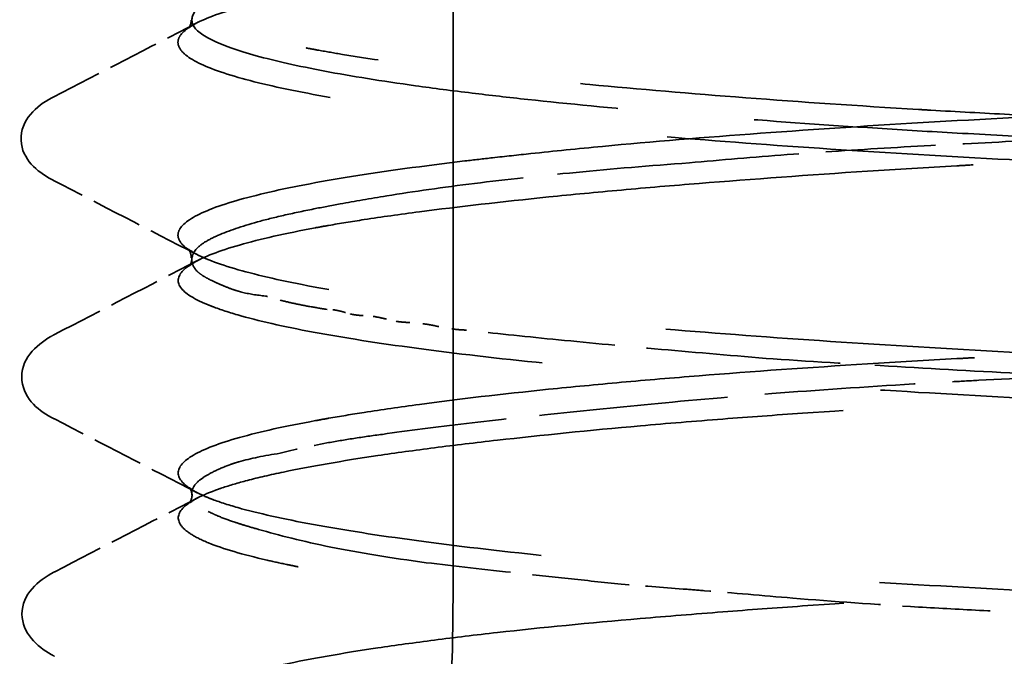
# Model space of a CAD drawing. Units: millimetres. Extents: x 170 to 916, y 669 to 1391.
# Drawn here: x 512 to 520, y 1150 to 1155 of the extents above; entities that cross this region are included whole.
import ezdxf

# ---------------------------------------------------------------- set-up
doc = ezdxf.new("R2010")
doc.units = ezdxf.units.MM
doc.header["$LTSCALE"] = 6
doc.linetypes.add('DASHED', pattern=[0.2068, 0.1655, -0.0413])
doc.layers.add('Oculto (ISO)', color=7, linetype='DASHED', lineweight=35)

msp = doc.modelspace()

# ---------------------------------------------------------------- linework, layer by layer
at = {"layer": 'Oculto (ISO)', "ltscale": 4.917987}
msp.add_line((515.341, 1150.7706), (515.341, 1166.2417), dxfattribs=at)
at = {"layer": 'Oculto (ISO)', "ltscale": 2.14353e-05}
msp.add_ellipse((522.341, 1150.7706), major_axis=(-7, 0), ratio=0.061049, start_param=6.283131, end_param=6.283185, dxfattribs=at)
at = {"layer": 'Oculto (ISO)', "ltscale": 3.69471}
msp.add_open_spline([(519.5628, 1155.9793), (519.4625, 1155.9702), (519.3623, 1155.9637), (519.2628, 1155.9577), (519.2255, 1155.9555), (519.1882, 1155.9533), (519.1511, 1155.9512), (519.0211, 1155.9437), (518.8923, 1155.9369), (518.7643, 1155.9301), (518.6364, 1155.9233), (518.5093, 1155.9164), (518.383, 1155.9089), (518.1906, 1155.8974), (517.9998, 1155.8845), (517.8124, 1155.8707), (517.6461, 1155.8585), (517.4823, 1155.8456), (517.3221, 1155.8325), (517.3018, 1155.8308), (517.2816, 1155.8292), (517.2614, 1155.8275), (517.0819, 1155.8127), (516.9072, 1155.7978), (516.7377, 1155.7825), (516.5681, 1155.7673), (516.4039, 1155.7518), (516.2454, 1155.7359), (515.9283, 1155.7042), (515.6343, 1155.6709), (515.3648, 1155.6368), (515.0952, 1155.6027), (514.8501, 1155.5677), (514.6291, 1155.5315), (514.4081, 1155.4954), (514.2115, 1155.4582), (514.0426, 1155.4199), (513.8779, 1155.3825), (513.7397, 1155.3442), (513.6324, 1155.3054), (513.6297, 1155.3045), (513.627, 1155.3035), (513.6243, 1155.3025), (513.5158, 1155.2627), (513.4398, 1155.2223), (513.3954, 1155.1821), (513.351, 1155.1419), (513.338, 1155.1019), (513.3516, 1155.0622)], degree=3, knots=[0, 0, 0, 0, 0.027778, 0.027778, 0.027778, 0.038194, 0.038194, 0.038194, 0.074653, 0.074653, 0.074653, 0.111111, 0.111111, 0.111111, 0.166667, 0.166667, 0.166667, 0.215974, 0.215974, 0.215974, 0.222222, 0.222222, 0.222222, 0.277778, 0.277778, 0.277778, 0.333333, 0.333333, 0.333333, 0.444444, 0.444444, 0.444444, 0.555556, 0.555556, 0.555556, 0.666667, 0.666667, 0.666667, 0.775033, 0.775033, 0.775033, 0.777778, 0.777778, 0.777778, 0.888889, 0.888889, 0.888889, 1, 1, 1, 1], dxfattribs=at)
at = {"layer": 'Oculto (ISO)', "ltscale": 10.460461}
msp.add_open_spline([(527.3539, 1153.8352), (527.3525, 1153.8352), (527.3511, 1153.8352), (527.3496, 1153.8352), (527.259, 1153.835), (527.1673, 1153.8349), (527.0745, 1153.8348), (526.9164, 1153.8347), (526.7553, 1153.8348), (526.5916, 1153.8352), (526.1551, 1153.8362), (525.6998, 1153.8392), (525.2315, 1153.8454), (524.9974, 1153.8485), (524.7602, 1153.8521), (524.5207, 1153.8563), (524.2812, 1153.8606), (524.0394, 1153.8654), (523.7959, 1153.8708), (523.309, 1153.8816), (522.8156, 1153.895), (522.3222, 1153.9114), (522.0755, 1153.9196), (521.8288, 1153.9285), (521.5829, 1153.9378), (521.4071, 1153.9444), (521.2317, 1153.9513), (521.057, 1153.9585), (520.9874, 1153.9613), (520.9179, 1153.9642), (520.8485, 1153.9671), (520.3617, 1153.9875), (519.8816, 1154.0098), (519.4145, 1154.0347), (518.9475, 1154.0596), (518.4938, 1154.0874), (518.0587, 1154.1172), (517.6235, 1154.147), (517.2067, 1154.179), (516.8143, 1154.2132), (516.4218, 1154.2475), (516.054, 1154.2842), (515.7155, 1154.3223), (515.6106, 1154.334), (515.5085, 1154.3459), (515.4094, 1154.3579), (515.3486, 1154.3653), (515.289, 1154.3726), (515.2305, 1154.3801), (515.0765, 1154.3995), (514.9305, 1154.4193), (514.7928, 1154.4393), (514.5174, 1154.4793), (514.2758, 1154.5208), (514.0711, 1154.5638), (513.8663, 1154.6069), (513.6974, 1154.651), (513.5662, 1154.6956), (513.4351, 1154.7403), (513.3426, 1154.7862), (513.2908, 1154.8325), (513.2648, 1154.8556), (513.2489, 1154.8788), (513.2431, 1154.9019), (513.24, 1154.914), (513.2397, 1154.9261), (513.2422, 1154.9381), (513.2445, 1154.949), (513.2491, 1154.9598), (513.2559, 1154.9706), (513.2847, 1155.0161), (513.3539, 1155.0609), (513.4627, 1155.1055), (513.5715, 1155.1502), (513.7198, 1155.1947), (513.9044, 1155.2383), (514.0889, 1155.2819), (514.3097, 1155.3246), (514.5653, 1155.3664), (514.8209, 1155.4083), (515.1112, 1155.4493), (515.4323, 1155.4882), (515.5013, 1155.4965), (515.5718, 1155.5048), (515.6436, 1155.5129), (515.7388, 1155.5237), (515.8365, 1155.5343), (515.9364, 1155.5447), (516.1118, 1155.563), (516.2942, 1155.5807), (516.4832, 1155.5979), (516.861, 1155.6323), (517.2651, 1155.665), (517.6896, 1155.696), (518.114, 1155.727), (518.5584, 1155.756), (519.0172, 1155.7827), (519.4761, 1155.8094), (519.95, 1155.8345), (520.4324, 1155.8572), (520.6736, 1155.8685), (520.9169, 1155.8792), (521.1615, 1155.8891), (521.2406, 1155.8923), (521.3198, 1155.8955), (521.3991, 1155.8985)], degree=3, knots=[0.5649749, 0.5649749, 0.5649749, 0.5649749, 0.565, 0.565, 0.565, 0.5666058, 0.5666058, 0.5666058, 0.5693431, 0.5693431, 0.5693431, 0.5766423, 0.5766423, 0.5766423, 0.580292, 0.580292, 0.580292, 0.5839416, 0.5839416, 0.5839416, 0.5912409, 0.5912409, 0.5912409, 0.5948905, 0.5948905, 0.5948905, 0.5975, 0.5975, 0.5975, 0.5985401, 0.5985401, 0.5985401, 0.6058394, 0.6058394, 0.6058394, 0.6131387, 0.6131387, 0.6131387, 0.620438, 0.620438, 0.620438, 0.6277372, 0.6277372, 0.6277372, 0.63, 0.63, 0.63, 0.6313869, 0.6313869, 0.6313869, 0.6350365, 0.6350365, 0.6350365, 0.6423358, 0.6423358, 0.6423358, 0.649635, 0.649635, 0.649635, 0.6569343, 0.6569343, 0.6569343, 0.6605839, 0.6605839, 0.6605839, 0.6625, 0.6625, 0.6625, 0.6642336, 0.6642336, 0.6642336, 0.6715328, 0.6715328, 0.6715328, 0.6788321, 0.6788321, 0.6788321, 0.6861314, 0.6861314, 0.6861314, 0.6934307, 0.6934307, 0.6934307, 0.695, 0.695, 0.695, 0.6970803, 0.6970803, 0.6970803, 0.7007299, 0.7007299, 0.7007299, 0.7080292, 0.7080292, 0.7080292, 0.7153285, 0.7153285, 0.7153285, 0.7226277, 0.7226277, 0.7226277, 0.7262774, 0.7262774, 0.7262774, 0.7274569, 0.7274569, 0.7274569, 0.7274569], dxfattribs=at)
at = {"layer": 'Oculto (ISO)', "ltscale": 0.393327}
msp.add_open_spline([(512.2884, 1154.5033), (512.6525, 1154.6915), (513.0165, 1154.8797), (513.3806, 1155.0679)], degree=3, dxfattribs=at)
at = {"layer": 'Oculto (ISO)', "ltscale": 0.533582}
msp.add_open_spline([(513.3933, 1155.0744), (513.3484, 1155.0521), (513.3228, 1155.0304), (513.3228, 1155.0304), (513.3426, 1155.0615), (513.3418, 1155.0916)], degree=3, knots=[0, 0, 0, 0, 0.0900389, 0.0900389, 0.1674788, 0.1674788, 0.1674788, 0.1674788], dxfattribs=at)
at = {"layer": 'Oculto (ISO)', "ltscale": 4.215204}
msp.add_open_spline([(521.8209, 1154.1087), (521.7084, 1154.1089), (521.5967, 1154.1108), (521.4855, 1154.1139), (521.4438, 1154.1151), (521.4022, 1154.1164), (521.3607, 1154.1179), (521.3425, 1154.1186), (521.3243, 1154.1192), (521.3062, 1154.1199), (521.2892, 1154.1206), (521.2722, 1154.1213), (521.2552, 1154.122), (521.1937, 1154.1245), (521.1324, 1154.1273), (521.0713, 1154.1302), (520.8791, 1154.1396), (520.6886, 1154.1507), (520.4996, 1154.161), (520.3916, 1154.1668), (520.2841, 1154.1724), (520.1771, 1154.1779), (520.0969, 1154.1819), (520.017, 1154.1859), (519.9374, 1154.1899), (519.6987, 1154.2018), (519.4629, 1154.2134), (519.2306, 1154.2261), (519.024, 1154.2374), (518.8202, 1154.2496), (518.6195, 1154.2624), (518.4188, 1154.2752), (518.2213, 1154.2886), (518.0274, 1154.3023), (517.6397, 1154.3297), (517.2664, 1154.3584), (516.9121, 1154.3888), (516.5578, 1154.4192), (516.2224, 1154.4514), (515.9114, 1154.4849), (515.7642, 1154.5008), (515.6223, 1154.517), (515.4864, 1154.5335), (515.3353, 1154.5518), (515.1915, 1154.5705), (515.0552, 1154.5895), (514.7964, 1154.6257), (514.5647, 1154.6631), (514.3611, 1154.7015), (514.1575, 1154.7399), (513.9822, 1154.7793), (513.8381, 1154.8191), (513.6939, 1154.8589), (513.5805, 1154.8991), (513.4984, 1154.9396), (513.4163, 1154.9802), (513.3656, 1155.0212), (513.3516, 1155.0622)], degree=3, knots=[0.0000001, 0.0000001, 0.0000001, 0.0000001, 0.025, 0.025, 0.025, 0.034375, 0.034375, 0.034375, 0.0384766, 0.0384766, 0.0384766, 0.0423218, 0.0423218, 0.0423218, 0.0562426, 0.0562426, 0.0562426, 0.1, 0.1, 0.1, 0.125, 0.125, 0.125, 0.14375, 0.14375, 0.14375, 0.2, 0.2, 0.2, 0.25, 0.25, 0.25, 0.3, 0.3, 0.3, 0.4, 0.4, 0.4, 0.5, 0.5, 0.5, 0.5473495, 0.5473495, 0.5473495, 0.6, 0.6, 0.6, 0.7, 0.7, 0.7, 0.8, 0.8, 0.8, 0.9, 0.9, 0.9, 0.9999998, 0.9999998, 0.9999998, 0.9999998], dxfattribs=at)
at = {"layer": 'Oculto (ISO)', "ltscale": 6.28055}
msp.add_open_spline([(530.3323, 1154.2348), (530.3322, 1154.2348), (530.3321, 1154.2348), (530.332, 1154.2348), (530.2197, 1154.2297), (530.0994, 1154.225), (529.9716, 1154.2207), (529.8369, 1154.2162), (529.6939, 1154.2121), (529.5429, 1154.2084), (529.2409, 1154.2009), (528.9063, 1154.1943), (528.5451, 1154.1895), (528.3645, 1154.187), (528.1772, 1154.1851), (527.9838, 1154.1835), (527.7905, 1154.182), (527.591, 1154.181), (527.386, 1154.1803), (526.9758, 1154.1791), (526.543, 1154.1792), (526.0935, 1154.182), (525.8788, 1154.1833), (525.6604, 1154.1852), (525.4388, 1154.1878), (525.1964, 1154.1906), (524.9501, 1154.1943), (524.701, 1154.1987), (524.2244, 1154.2072), (523.7373, 1154.2183), (523.2462, 1154.2311), (523.0007, 1154.2376), (522.7542, 1154.2445), (522.5076, 1154.2521), (522.261, 1154.2597), (522.0142, 1154.2678), (521.768, 1154.2766), (521.2756, 1154.2941), (520.7855, 1154.3139), (520.3044, 1154.3357), (520.0639, 1154.3465), (519.8256, 1154.358), (519.5904, 1154.3701), (519.3881, 1154.3806), (519.188, 1154.3915), (518.9907, 1154.403), (518.9586, 1154.4049), (518.9265, 1154.4068), (518.8946, 1154.4087), (518.4379, 1154.4359), (517.9966, 1154.4661), (517.5765, 1154.4982), (517.1564, 1154.5302), (516.758, 1154.5638), (516.3853, 1154.5992), (516.1989, 1154.6169), (516.019, 1154.6351), (515.846, 1154.6536), (515.6731, 1154.6722), (515.5071, 1154.6912), (515.3489, 1154.7104), (515.0325, 1154.7489), (514.7473, 1154.7884), (514.4969, 1154.8296), (514.4343, 1154.8399), (514.3739, 1154.8503), (514.3157, 1154.8608), (514.2849, 1154.8664), (514.2546, 1154.872), (514.2251, 1154.8777), (514.2234, 1154.878), (514.2218, 1154.8783), (514.2202, 1154.8786)], degree=3, knots=[0.82499695, 0.82499695, 0.82499695, 0.82499695, 0.825, 0.825, 0.825, 0.82846715, 0.82846715, 0.82846715, 0.83211679, 0.83211679, 0.83211679, 0.83941606, 0.83941606, 0.83941606, 0.84306569, 0.84306569, 0.84306569, 0.84671533, 0.84671533, 0.84671533, 0.8540146, 0.8540146, 0.8540146, 0.85750002, 0.85750002, 0.85750002, 0.86131387, 0.86131387, 0.86131387, 0.86861314, 0.86861314, 0.86861314, 0.87226277, 0.87226277, 0.87226277, 0.87591241, 0.87591241, 0.87591241, 0.88321168, 0.88321168, 0.88321168, 0.88686131, 0.88686131, 0.88686131, 0.89, 0.89, 0.89, 0.89051095, 0.89051095, 0.89051095, 0.89781022, 0.89781022, 0.89781022, 0.90510949, 0.90510949, 0.90510949, 0.90875912, 0.90875912, 0.90875912, 0.91240876, 0.91240876, 0.91240876, 0.91970803, 0.91970803, 0.91970803, 0.92153285, 0.92153285, 0.92153285, 0.9225, 0.9225, 0.9225, 0.92255284, 0.92255284, 0.92255284, 0.92255284], dxfattribs=at)
at = {"layer": 'Oculto (ISO)', "ltscale": 1.056368}
msp.add_open_spline([(512.273, 1153.8755), (512.166, 1153.934), (512.0493, 1154.0251), (512.0345, 1154.331), (512.1624, 1154.4356), (512.2768, 1154.4972)], degree=3, knots=[0, 0, 0, 0, 0.161226, 0.161226, 0.3319557, 0.3319557, 0.3319557, 0.3319557], dxfattribs=at)
at = {"layer": 'Oculto (ISO)', "ltscale": 0.022126}
msp.add_open_spline([(512.2768, 1154.4972), (512.2806, 1154.4992), (512.2845, 1154.5013), (512.2884, 1154.5033)], degree=3, dxfattribs=at)
at = {"layer": 'Oculto (ISO)', "ltscale": 10.460306}
msp.add_open_spline([(527.3445, 1152.3616), (527.2555, 1152.3614), (527.1655, 1152.3613), (527.0745, 1152.3614), (526.9164, 1152.3615), (526.7554, 1152.362), (526.5917, 1152.3629), (526.1552, 1152.3651), (525.6999, 1152.3697), (525.2317, 1152.3759), (524.9976, 1152.379), (524.7604, 1152.3827), (524.5209, 1152.3869), (524.2814, 1152.3911), (524.0395, 1152.3959), (523.7961, 1152.4013), (523.3092, 1152.4121), (522.8158, 1152.4251), (522.3223, 1152.4401), (522.0755, 1152.4477), (521.8288, 1152.4558), (521.5829, 1152.4647), (521.4071, 1152.471), (521.2317, 1152.4778), (521.057, 1152.4849), (520.9874, 1152.4877), (520.9179, 1152.4906), (520.8485, 1152.4936), (520.3617, 1152.5145), (519.8816, 1152.5384), (519.4147, 1152.5643), (518.9477, 1152.5902), (518.494, 1152.6179), (518.0588, 1152.6478), (517.6237, 1152.6776), (517.2069, 1152.7096), (516.8144, 1152.7432), (516.4218, 1152.7768), (516.054, 1152.8118), (515.7155, 1152.8491), (515.6106, 1152.8606), (515.5085, 1152.8724), (515.4094, 1152.8843), (515.3486, 1152.8917), (515.289, 1152.8991), (515.2305, 1152.9066), (515.0766, 1152.9264), (514.9305, 1152.9467), (514.7929, 1152.9673), (514.5175, 1153.0087), (514.2758, 1153.0513), (514.0711, 1153.0944), (513.8664, 1153.1375), (513.6974, 1153.1815), (513.5663, 1153.2262), (513.4351, 1153.2709), (513.3426, 1153.3158), (513.2907, 1153.3608), (513.2648, 1153.3833), (513.2489, 1153.4059), (513.2431, 1153.4286), (513.24, 1153.4405), (513.2397, 1153.4525), (513.2422, 1153.4646), (513.2445, 1153.4754), (513.2491, 1153.4864), (513.2559, 1153.4973), (513.2847, 1153.5434), (513.3539, 1153.5898), (513.4627, 1153.6353), (513.5715, 1153.6808), (513.7198, 1153.7252), (513.9043, 1153.7688), (514.0888, 1153.8124), (514.3096, 1153.8551), (514.5652, 1153.8961), (514.8208, 1153.9372), (515.1112, 1153.9765), (515.4323, 1154.0148), (515.5013, 1154.023), (515.5717, 1154.0312), (515.6436, 1154.0393), (515.7388, 1154.0501), (515.8365, 1154.0608), (515.9364, 1154.0715), (516.1118, 1154.0901), (516.2942, 1154.1084), (516.4831, 1154.1263), (516.861, 1154.162), (517.265, 1154.1956), (517.6894, 1154.2266), (518.1138, 1154.2576), (518.5582, 1154.2865), (519.0171, 1154.3133), (519.476, 1154.34), (519.9499, 1154.3638), (520.4323, 1154.3851), (520.6735, 1154.3958), (520.9169, 1154.406), (521.1615, 1154.4157), (521.2435, 1154.4189), (521.3256, 1154.4221), (521.4078, 1154.4253), (521.4085, 1154.4253), (521.4092, 1154.4253), (521.4099, 1154.4253)], degree=3, knots=[0.5650305, 0.5650305, 0.5650305, 0.5650305, 0.5666058, 0.5666058, 0.5666058, 0.5693431, 0.5693431, 0.5693431, 0.5766423, 0.5766423, 0.5766423, 0.580292, 0.580292, 0.580292, 0.5839416, 0.5839416, 0.5839416, 0.5912409, 0.5912409, 0.5912409, 0.5948905, 0.5948905, 0.5948905, 0.5975, 0.5975, 0.5975, 0.5985401, 0.5985401, 0.5985401, 0.6058394, 0.6058394, 0.6058394, 0.6131387, 0.6131387, 0.6131387, 0.620438, 0.620438, 0.620438, 0.6277372, 0.6277372, 0.6277372, 0.63, 0.63, 0.63, 0.6313869, 0.6313869, 0.6313869, 0.6350365, 0.6350365, 0.6350365, 0.6423358, 0.6423358, 0.6423358, 0.649635, 0.649635, 0.649635, 0.6569343, 0.6569343, 0.6569343, 0.6605839, 0.6605839, 0.6605839, 0.6625, 0.6625, 0.6625, 0.6642336, 0.6642336, 0.6642336, 0.6715328, 0.6715328, 0.6715328, 0.6788321, 0.6788321, 0.6788321, 0.6861314, 0.6861314, 0.6861314, 0.6934307, 0.6934307, 0.6934307, 0.695, 0.695, 0.695, 0.6970803, 0.6970803, 0.6970803, 0.7007299, 0.7007299, 0.7007299, 0.7080292, 0.7080292, 0.7080292, 0.7153285, 0.7153285, 0.7153285, 0.7226277, 0.7226277, 0.7226277, 0.7262774, 0.7262774, 0.7262774, 0.7275, 0.7275, 0.7275, 0.72751, 0.72751, 0.72751, 0.72751], dxfattribs=at)
at = {"layer": 'Oculto (ISO)', "ltscale": 0.817728}
msp.add_open_spline([(519.5084, 1154.1593), (519.78, 1154.1768), (520.0567, 1154.1925), (520.3366, 1154.2064), (520.4766, 1154.2134), (520.6174, 1154.2199), (520.7587, 1154.226), (520.8999, 1154.2321), (521.0417, 1154.2378), (521.1835, 1154.2433), (521.4673, 1154.2542), (521.7516, 1154.264), (522.0356, 1154.2725)], degree=3, knots=[0.0000064, 0.0000064, 0.0000064, 0.0000064, 0.3333333, 0.3333333, 0.3333333, 0.5, 0.5, 0.5, 0.6666667, 0.6666667, 0.6666667, 1, 1, 1, 1], dxfattribs=at)
at = {"layer": 'Oculto (ISO)', "ltscale": 0.843698}
msp.add_open_spline([(517.1457, 1154.0008), (517.387, 1154.0231), (517.6368, 1154.0441), (517.8936, 1154.0633), (518.1504, 1154.0826), (518.4143, 1154.1002), (518.6839, 1154.1162), (518.9536, 1154.1322), (519.2291, 1154.1465), (519.5084, 1154.1593)], degree=3, knots=[0.0000137, 0.0000137, 0.0000137, 0.0000137, 0.3333333, 0.3333333, 0.3333333, 0.6666667, 0.6666667, 0.6666667, 1, 1, 1, 1], dxfattribs=at)
at = {"layer": 'Oculto (ISO)', "ltscale": 10.459778}
msp.add_open_spline([(528.9873, 1152.0347), (528.9863, 1152.0347), (528.9852, 1152.0346), (528.9842, 1152.0346), (528.8855, 1152.0328), (528.7843, 1152.031), (528.6807, 1152.0294), (528.5479, 1152.0272), (528.4111, 1152.0253), (528.2706, 1152.0236), (527.896, 1152.019), (527.495, 1152.0163), (527.073, 1152.0164), (526.651, 1152.0164), (526.2087, 1152.0185), (525.7517, 1152.0228), (525.2946, 1152.0272), (524.8224, 1152.0342), (524.341, 1152.0439), (524.1004, 1152.0487), (523.8575, 1152.0542), (523.6132, 1152.0601), (523.4739, 1152.0635), (523.3342, 1152.067), (523.1942, 1152.0707), (523.0885, 1152.0734), (522.9827, 1152.0763), (522.8768, 1152.0792), (522.3842, 1152.0929), (521.8891, 1152.1084), (521.3984, 1152.1268), (520.9077, 1152.1453), (520.4214, 1152.1666), (519.9455, 1152.1901), (519.4696, 1152.2137), (519.004, 1152.2396), (518.555, 1152.2682), (518.106, 1152.2968), (517.6738, 1152.328), (517.2642, 1152.3608), (517.1669, 1152.3686), (517.0709, 1152.3765), (516.9762, 1152.3845), (516.8715, 1152.3932), (516.7686, 1152.4021), (516.6673, 1152.4111), (516.4744, 1152.4282), (516.2879, 1152.4456), (516.1082, 1152.4634), (515.7489, 1152.4991), (515.4176, 1152.5368), (515.1183, 1152.5764), (514.819, 1152.616), (514.551, 1152.657), (514.3175, 1152.6992), (514.084, 1152.7414), (513.8863, 1152.7854), (513.7269, 1152.8303), (513.6472, 1152.8527), (513.577, 1152.8753), (513.5166, 1152.8978), (513.4937, 1152.9064), (513.4721, 1152.915), (513.452, 1152.9236), (513.4192, 1152.9376), (513.3902, 1152.9515), (513.3651, 1152.9655), (513.2839, 1153.0105), (513.2427, 1153.0555), (513.2422, 1153.1009), (513.2416, 1153.1464), (513.2813, 1153.1922), (513.3597, 1153.2376), (513.438, 1153.283), (513.5549, 1153.328), (513.7107, 1153.3728), (513.8664, 1153.4175), (514.0605, 1153.4618), (514.2906, 1153.5044), (514.3233, 1153.5105), (514.3568, 1153.5165), (514.391, 1153.5225), (514.4769, 1153.5375), (514.5673, 1153.5523), (514.6621, 1153.5668), (514.7946, 1153.5871), (514.9356, 1153.607), (515.0846, 1153.6265), (515.3826, 1153.6655), (515.7134, 1153.7035), (516.0714, 1153.7399), (516.2504, 1153.7581), (516.4361, 1153.7758), (516.628, 1153.7931), (516.8199, 1153.8104), (517.0179, 1153.8272), (517.2215, 1153.8436), (517.6287, 1153.8762), (518.059, 1153.9077), (518.5064, 1153.9367), (518.7301, 1153.9512), (518.958, 1153.9651), (519.1895, 1153.9782), (519.2303, 1153.9805), (519.2711, 1153.9828), (519.3121, 1153.9851)], degree=3, knots=[0.2724778, 0.2724778, 0.2724778, 0.2724778, 0.2725, 0.2725, 0.2725, 0.274635, 0.274635, 0.274635, 0.2773723, 0.2773723, 0.2773723, 0.2846715, 0.2846715, 0.2846715, 0.2919708, 0.2919708, 0.2919708, 0.2992701, 0.2992701, 0.2992701, 0.3029197, 0.3029197, 0.3029197, 0.305, 0.305, 0.305, 0.3065693, 0.3065693, 0.3065693, 0.3138686, 0.3138686, 0.3138686, 0.3211679, 0.3211679, 0.3211679, 0.3284672, 0.3284672, 0.3284672, 0.3357664, 0.3357664, 0.3357664, 0.3375, 0.3375, 0.3375, 0.3394161, 0.3394161, 0.3394161, 0.3430657, 0.3430657, 0.3430657, 0.350365, 0.350365, 0.350365, 0.3576642, 0.3576642, 0.3576642, 0.3649635, 0.3649635, 0.3649635, 0.3686131, 0.3686131, 0.3686131, 0.37, 0.37, 0.37, 0.3722628, 0.3722628, 0.3722628, 0.379562, 0.379562, 0.379562, 0.3868613, 0.3868613, 0.3868613, 0.3941606, 0.3941606, 0.3941606, 0.4014599, 0.4014599, 0.4014599, 0.4025, 0.4025, 0.4025, 0.4051095, 0.4051095, 0.4051095, 0.4087591, 0.4087591, 0.4087591, 0.4160584, 0.4160584, 0.4160584, 0.419708, 0.419708, 0.419708, 0.4233577, 0.4233577, 0.4233577, 0.4306569, 0.4306569, 0.4306569, 0.4343066, 0.4343066, 0.4343066, 0.4349492, 0.4349492, 0.4349492, 0.4349492], dxfattribs=at)
at = {"layer": 'Oculto (ISO)', "ltscale": 1.058727}
msp.add_open_spline([(514.8347, 1153.748), (515.0399, 1153.7816), (515.2645, 1153.8135), (515.5062, 1153.8435), (515.748, 1153.8736), (516.007, 1153.9018), (516.281, 1153.928), (516.555, 1153.9543), (516.8442, 1153.9786), (517.1457, 1154.0008)], degree=3, knots=[0, 0, 0, 0, 0.3333333, 0.3333333, 0.3333333, 0.6666667, 0.6666667, 0.6666667, 1, 1, 1, 1], dxfattribs=at)
at = {"layer": 'Oculto (ISO)', "ltscale": 0.03054}
msp.add_open_spline([(512.2888, 1153.8671), (512.2834, 1153.8699), (512.2781, 1153.8727), (512.273, 1153.8755)], degree=3, dxfattribs=at)
at = {"layer": 'Oculto (ISO)', "ltscale": 0.393368}
msp.add_open_spline([(513.3811, 1153.3023), (513.017, 1153.4906), (512.6529, 1153.6788), (512.2888, 1153.867)], degree=3, dxfattribs=at)
at = {"layer": 'Oculto (ISO)', "ltscale": 1.773564}
msp.add_open_spline([(514.8347, 1153.748), (514.7088, 1153.7277), (514.5902, 1153.7074), (514.4795, 1153.6871), (514.4089, 1153.6742), (514.3415, 1153.6613), (514.2774, 1153.6485), (514.195, 1153.632), (514.118, 1153.6156), (514.0464, 1153.5992), (513.9748, 1153.5828), (513.9086, 1153.5663), (513.8478, 1153.5496), (513.7263, 1153.5162), (513.6266, 1153.482), (513.549, 1153.448), (513.5102, 1153.4311), (513.477, 1153.4142), (513.4493, 1153.397), (513.4216, 1153.3799), (513.3994, 1153.3626), (513.3829, 1153.3447), (513.3499, 1153.309), (513.3394, 1153.2713), (513.3505, 1153.2327)], degree=3, knots=[0, 0, 0, 0, 0.122134, 0.122134, 0.122134, 0.2, 0.2, 0.2, 0.3, 0.3, 0.3, 0.4, 0.4, 0.4, 0.6, 0.6, 0.6, 0.7, 0.7, 0.7, 0.8, 0.8, 0.8, 1, 1, 1, 1], dxfattribs=at)
at = {"layer": 'Oculto (ISO)', "ltscale": 0.560247}
msp.add_open_spline([(513.3415, 1153.2747), (513.344, 1153.3054), (513.3232, 1153.3401), (513.3232, 1153.3401), (513.3505, 1153.317), (513.3984, 1153.2936)], degree=3, knots=[0, 0, 0, 0, 0.0819962, 0.0819962, 0.1758351, 0.1758351, 0.1758351, 0.1758351], dxfattribs=at)
at = {"layer": 'Oculto (ISO)', "ltscale": 0.5552}
msp.add_open_spline([(513.4104, 1153.2644), (513.3586, 1153.2393), (513.3295, 1153.2143), (513.3295, 1153.2143), (513.346, 1153.2391), (513.3468, 1153.2664)], degree=3, knots=[0, 0, 0, 0, 0.0998347, 0.0998347, 0.1743004, 0.1743004, 0.1743004, 0.1743004], dxfattribs=at)
at = {"layer": 'Oculto (ISO)', "ltscale": 0.393843}
msp.add_open_spline([(512.2963, 1152.6883), (512.6607, 1152.8768), (513.0251, 1153.0653), (513.3894, 1153.2538)], degree=3, dxfattribs=at)
at = {"layer": 'Oculto (ISO)', "ltscale": 0.908206}
msp.add_open_spline([(513.9094, 1152.9831), (513.8428, 1152.9895), (513.781, 1152.9989), (513.7255, 1153.0134), (513.7117, 1153.017), (513.6982, 1153.0209), (513.6852, 1153.025), (513.6803, 1153.0266), (513.6754, 1153.0282), (513.6706, 1153.0298), (513.6664, 1153.0312), (513.6623, 1153.0326), (513.6582, 1153.034), (513.6294, 1153.0441), (513.6026, 1153.055), (513.5777, 1153.0655), (513.556, 1153.0747), (513.5358, 1153.0836), (513.5169, 1153.0924), (513.4981, 1153.1011), (513.4807, 1153.1098), (513.4647, 1153.1184), (513.4488, 1153.127), (513.4344, 1153.1355), (513.4215, 1153.1443), (513.4085, 1153.1531), (513.3972, 1153.1621), (513.3874, 1153.1716), (513.3678, 1153.1905), (513.3546, 1153.2111), (513.3505, 1153.2327)], degree=3, knots=[0, 0, 0, 0, 0.2, 0.2, 0.2, 0.25, 0.25, 0.25, 0.26875, 0.26875, 0.26875, 0.2851562, 0.2851562, 0.2851562, 0.4, 0.4, 0.4, 0.5, 0.5, 0.5, 0.6, 0.6, 0.6, 0.7, 0.7, 0.7, 0.8, 0.8, 0.8, 0.9999937, 0.9999937, 0.9999937, 0.9999937], dxfattribs=at)
at = {"layer": 'Oculto (ISO)', "ltscale": 0.36753}
msp.add_open_spline([(514.3786, 1152.8813), (514.3339, 1152.8879), (514.2906, 1152.895), (514.2486, 1152.9025), (514.2067, 1152.91), (514.1662, 1152.918), (514.127, 1152.9265), (514.0879, 1152.935), (514.0502, 1152.9439), (514.014, 1152.9534), (513.9777, 1152.9628), (513.9428, 1152.9727), (513.9094, 1152.9831)], degree=3, knots=[0.0000223, 0.0000223, 0.0000223, 0.0000223, 0.25, 0.25, 0.25, 0.5, 0.5, 0.5, 0.75, 0.75, 0.75, 1, 1, 1, 1], dxfattribs=at)
at = {"layer": 'Oculto (ISO)', "ltscale": 0.092653}
msp.add_open_spline([(514.52, 1152.8567), (514.5079, 1152.8605), (514.4959, 1152.8638), (514.484, 1152.8668), (514.4721, 1152.8697), (514.4603, 1152.8722), (514.4486, 1152.8743), (514.4472, 1152.8746), (514.4457, 1152.8748), (514.4443, 1152.8751), (514.4224, 1152.8788), (514.4008, 1152.881), (514.3786, 1152.8813)], degree=3, knots=[0, 0, 0, 0, 0.25, 0.25, 0.25, 0.5, 0.5, 0.5, 0.53125, 0.53125, 0.53125, 1, 1, 1, 1], dxfattribs=at)
at = {"layer": 'Oculto (ISO)', "ltscale": 0.085054}
msp.add_open_spline([(514.6559, 1152.834), (514.6327, 1152.8343), (514.6098, 1152.8363), (514.5871, 1152.8401), (514.5857, 1152.8403), (514.5843, 1152.8406), (514.5828, 1152.8408), (514.5616, 1152.8446), (514.5407, 1152.8499), (514.52, 1152.8567)], degree=3, knots=[0, 0, 0, 0, 0.5, 0.5, 0.5, 0.53125, 0.53125, 0.53125, 1, 1, 1, 1], dxfattribs=at)
at = {"layer": 'Oculto (ISO)', "ltscale": 0.104404}
msp.add_open_spline([(514.8319, 1152.8064), (514.8017, 1152.8144), (514.7719, 1152.8208), (514.7426, 1152.8254), (514.7407, 1152.8257), (514.7389, 1152.8259), (514.7371, 1152.8262), (514.7096, 1152.8303), (514.6826, 1152.8329), (514.6559, 1152.834)], degree=3, knots=[0, 0, 0, 0, 0.5, 0.5, 0.5, 0.53125, 0.53125, 0.53125, 1, 1, 1, 1], dxfattribs=at)
at = {"layer": 'Oculto (ISO)', "ltscale": 0.097528}
msp.add_open_spline([(515.0052, 1152.7811), (514.9756, 1152.7818), (514.9463, 1152.7843), (514.9175, 1152.7885), (514.9157, 1152.7888), (514.9139, 1152.789), (514.9121, 1152.7893), (514.885, 1152.7935), (514.8584, 1152.7992), (514.8319, 1152.8064)], degree=3, knots=[0, 0, 0, 0, 0.5, 0.5, 0.5, 0.53125, 0.53125, 0.53125, 1, 1, 1, 1], dxfattribs=at)
at = {"layer": 'Oculto (ISO)', "ltscale": 0.11764}
msp.add_open_spline([(515.2253, 1152.7509), (515.1876, 1152.7593), (515.1503, 1152.7661), (515.1136, 1152.7711), (515.1114, 1152.7714), (515.1091, 1152.7717), (515.1068, 1152.772), (515.0724, 1152.7766), (515.0386, 1152.7796), (515.0052, 1152.7811)], degree=3, knots=[0, 0, 0, 0, 0.5, 0.5, 0.5, 0.53125, 0.53125, 0.53125, 1, 1, 1, 1], dxfattribs=at)
at = {"layer": 'Oculto (ISO)', "ltscale": 0.111556}
msp.add_open_spline([(515.4427, 1152.7227), (515.4075, 1152.7241), (515.3704, 1152.727), (515.3337, 1152.7316), (515.3315, 1152.7319), (515.3292, 1152.7322), (515.3269, 1152.7325), (515.2926, 1152.7371), (515.2588, 1152.7433), (515.2253, 1152.7509)], degree=3, knots=[0, 0, 0, 0, 0.5, 0.5, 0.5, 0.53125, 0.53125, 0.53125, 1, 1, 1, 1], dxfattribs=at)
at = {"layer": 'Oculto (ISO)', "ltscale": 1.081287}
msp.add_open_spline([(512.2954, 1152.0447), (512.182, 1152.1036), (512.0656, 1152.1886), (512.0317, 1152.4946), (512.1557, 1152.6086), (512.2686, 1152.6731)], degree=3, knots=[0, 0, 0, 0, 0.1651229, 0.1651229, 0.3398159, 0.3398159, 0.3398159, 0.3398159], dxfattribs=at)
at = {"layer": 'Oculto (ISO)', "ltscale": 0.053978}
msp.add_open_spline([(512.2686, 1152.6731), (512.2774, 1152.6781), (512.2866, 1152.6832), (512.2964, 1152.6882)], degree=3, dxfattribs=at)
at = {"layer": 'Oculto (ISO)', "ltscale": 0.979158}
msp.add_open_spline([(517.7865, 1152.5025), (517.4924, 1152.5266), (517.2066, 1152.5509), (516.9322, 1152.5753), (516.6579, 1152.5997), (516.395, 1152.6242), (516.1457, 1152.6487), (515.9136, 1152.6716), (515.6933, 1152.6945), (515.4864, 1152.7174), (515.4711, 1152.7191), (515.4557, 1152.7208), (515.4427, 1152.7227)], degree=3, knots=[0, 0, 0, 0, 0.3333333, 0.3333333, 0.3333333, 0.6666667, 0.6666667, 0.6666667, 0.9768999, 0.9768999, 0.9768999, 0.9999952, 0.9999952, 0.9999952, 0.9999952], dxfattribs=at)
at = {"layer": 'Oculto (ISO)', "ltscale": 10.459815}
msp.add_open_spline([(528.98, 1150.5609), (528.8826, 1150.5591), (528.7828, 1150.5575), (528.6807, 1150.5561), (528.5479, 1150.5543), (528.4111, 1150.5528), (528.2706, 1150.5515), (527.896, 1150.5483), (527.4951, 1150.5469), (527.0731, 1150.5469), (526.6512, 1150.547), (526.2089, 1150.5491), (525.7518, 1150.5534), (525.2948, 1150.5577), (524.8225, 1150.5639), (524.3411, 1150.5723), (524.1004, 1150.5765), (523.8575, 1150.5813), (523.6132, 1150.5868), (523.4739, 1150.59), (523.3342, 1150.5934), (523.1942, 1150.5971), (523.0885, 1150.5999), (522.9827, 1150.6028), (522.8768, 1150.6058), (522.3842, 1150.6201), (521.8892, 1150.6373), (521.3985, 1150.6566), (520.9079, 1150.6758), (520.4216, 1150.6971), (519.9457, 1150.7207), (519.4698, 1150.7443), (519.0041, 1150.7702), (518.5551, 1150.798), (518.1061, 1150.8257), (517.6738, 1150.8553), (517.2642, 1150.8875), (517.1669, 1150.8951), (517.0709, 1150.9029), (516.9762, 1150.9109), (516.8715, 1150.9197), (516.7686, 1150.9286), (516.6673, 1150.9378), (516.4745, 1150.9552), (516.2879, 1150.9732), (516.1083, 1150.9917), (515.749, 1151.0287), (515.4177, 1151.0673), (515.1184, 1151.1069), (514.8191, 1151.1465), (514.5511, 1151.1876), (514.3176, 1151.2298), (514.0841, 1151.272), (513.8862, 1151.3147), (513.7268, 1151.3583), (513.6471, 1151.3801), (513.577, 1151.4021), (513.5166, 1151.4244), (513.4937, 1151.4329), (513.4721, 1151.4414), (513.452, 1151.45), (513.4192, 1151.464), (513.3903, 1151.4781), (513.3651, 1151.4923), (513.284, 1151.5381), (513.2427, 1151.5848), (513.2422, 1151.6309), (513.2416, 1151.677), (513.2813, 1151.7228), (513.3596, 1151.7681), (513.4379, 1151.8135), (513.5548, 1151.8586), (513.7106, 1151.9023), (513.8663, 1151.9461), (514.0605, 1151.9888), (514.2905, 1152.0309), (514.3233, 1152.0369), (514.3568, 1152.0429), (514.391, 1152.0489), (514.4769, 1152.0639), (514.5673, 1152.0789), (514.6621, 1152.0937), (514.7946, 1152.1145), (514.9356, 1152.1351), (515.0846, 1152.1552), (515.3826, 1152.1956), (515.7133, 1152.234), (516.0713, 1152.2704), (516.2502, 1152.2886), (516.436, 1152.3064), (516.6278, 1152.3237), (516.8197, 1152.3409), (517.0177, 1152.3578), (517.2213, 1152.3741), (517.6285, 1152.4068), (518.059, 1152.4366), (518.5064, 1152.4644), (518.7301, 1152.4783), (518.958, 1152.4917), (519.1895, 1152.5047), (519.2335, 1152.5071), (519.2776, 1152.5096), (519.3218, 1152.512), (519.322, 1152.512), (519.3221, 1152.512), (519.3223, 1152.5121)], degree=3, knots=[0.2725305, 0.2725305, 0.2725305, 0.2725305, 0.274635, 0.274635, 0.274635, 0.2773723, 0.2773723, 0.2773723, 0.2846715, 0.2846715, 0.2846715, 0.2919708, 0.2919708, 0.2919708, 0.2992701, 0.2992701, 0.2992701, 0.3029197, 0.3029197, 0.3029197, 0.305, 0.305, 0.305, 0.3065693, 0.3065693, 0.3065693, 0.3138686, 0.3138686, 0.3138686, 0.3211679, 0.3211679, 0.3211679, 0.3284672, 0.3284672, 0.3284672, 0.3357664, 0.3357664, 0.3357664, 0.3375, 0.3375, 0.3375, 0.3394161, 0.3394161, 0.3394161, 0.3430657, 0.3430657, 0.3430657, 0.350365, 0.350365, 0.350365, 0.3576642, 0.3576642, 0.3576642, 0.3649635, 0.3649635, 0.3649635, 0.3686131, 0.3686131, 0.3686131, 0.37, 0.37, 0.37, 0.3722628, 0.3722628, 0.3722628, 0.379562, 0.379562, 0.379562, 0.3868613, 0.3868613, 0.3868613, 0.3941606, 0.3941606, 0.3941606, 0.4014599, 0.4014599, 0.4014599, 0.4025, 0.4025, 0.4025, 0.4051095, 0.4051095, 0.4051095, 0.4087591, 0.4087591, 0.4087591, 0.4160584, 0.4160584, 0.4160584, 0.419708, 0.419708, 0.419708, 0.4233577, 0.4233577, 0.4233577, 0.4306569, 0.4306569, 0.4306569, 0.4343066, 0.4343066, 0.4343066, 0.435, 0.435, 0.435, 0.4350024, 0.4350024, 0.4350024, 0.4350024], dxfattribs=at)
at = {"layer": 'Oculto (ISO)', "ltscale": 1.078534}
msp.add_open_spline([(520.9689, 1152.3244), (520.596, 1152.3427), (520.2268, 1152.3615), (519.8639, 1152.3809), (519.501, 1152.4002), (519.1444, 1152.42), (518.797, 1152.4402), (518.4496, 1152.4605), (518.1113, 1152.4812), (517.7865, 1152.5025)], degree=3, knots=[0, 0, 0, 0, 0.3333333, 0.3333333, 0.3333333, 0.6666667, 0.6666667, 0.6666667, 0.9999962, 0.9999962, 0.9999962, 0.9999962], dxfattribs=at)
at = {"layer": 'Oculto (ISO)', "ltscale": 1.157428}
msp.add_open_spline([(520.3041, 1152.383), (519.9831, 1152.3701), (519.6661, 1152.3554), (519.3554, 1152.3391), (519.2838, 1152.3354), (519.2125, 1152.3315), (519.1416, 1152.3276), (518.763, 1152.3066), (518.3946, 1152.2831), (518.0395, 1152.2574), (517.6844, 1152.2316), (517.3427, 1152.2035), (517.0168, 1152.1733)], degree=3, knots=[0, 0, 0, 0, 0.270893, 0.270893, 0.270893, 0.333333, 0.333333, 0.333333, 0.666667, 0.666667, 0.666667, 1, 1, 1, 1], dxfattribs=at)
at = {"layer": 'Oculto (ISO)', "ltscale": 6.27983}
msp.add_open_spline([(514.1589, 1150.9143), (514.1567, 1150.9147), (514.1545, 1150.9152), (514.1523, 1150.9156), (514.1238, 1150.9213), (514.0959, 1150.9269), (514.0687, 1150.9326), (514.0173, 1150.9433), (513.9681, 1150.9541), (513.9214, 1150.9649), (513.7343, 1151.008), (513.5847, 1151.0516), (513.4747, 1151.0964), (513.4196, 1151.1187), (513.3746, 1151.1414), (513.3392, 1151.1641), (513.3039, 1151.1868), (513.2782, 1151.2097), (513.2623, 1151.2325), (513.2305, 1151.2782), (513.2377, 1151.3241), (513.2859, 1151.3703), (513.334, 1151.4166), (513.4223, 1151.4628), (513.5498, 1151.5077), (513.5588, 1151.5109), (513.5679, 1151.514), (513.5772, 1151.5171), (513.6344, 1151.5363), (513.6988, 1151.5553), (513.7702, 1151.574), (513.8533, 1151.5958), (513.9458, 1151.6173), (514.0475, 1151.6385), (514.2509, 1151.681), (514.4919, 1151.723), (514.7656, 1151.7637), (514.9024, 1151.784), (515.0474, 1151.804), (515.2, 1151.8237), (515.3527, 1151.8434), (515.513, 1151.8626), (515.6807, 1151.8816), (516.0161, 1151.9195), (516.3814, 1151.9564), (516.7715, 1151.9911), (516.9753, 1152.0092), (517.1858, 1152.0267), (517.4024, 1152.0434), (517.6003, 1152.0587), (517.8033, 1152.0734), (518.0106, 1152.0875), (518.4448, 1152.117), (518.8981, 1152.144), (519.3647, 1152.1693), (519.598, 1152.1819), (519.8345, 1152.1941), (520.0735, 1152.2056), (520.3124, 1152.2172), (520.5538, 1152.2282), (520.7968, 1152.2386), (521.2829, 1152.2594), (521.7758, 1152.2779), (522.2692, 1152.2945), (522.5159, 1152.3028), (522.7627, 1152.3105), (523.0088, 1152.3175), (523.2406, 1152.3241), (523.4717, 1152.3301), (523.7015, 1152.3354)], degree=3, knots=[0.07742529, 0.07742529, 0.07742529, 0.07742529, 0.0775, 0.0775, 0.0775, 0.07846715, 0.07846715, 0.07846715, 0.08029197, 0.08029197, 0.08029197, 0.08759124, 0.08759124, 0.08759124, 0.09124088, 0.09124088, 0.09124088, 0.09489051, 0.09489051, 0.09489051, 0.10218978, 0.10218978, 0.10218978, 0.10948905, 0.10948905, 0.10948905, 0.11, 0.11, 0.11, 0.11313869, 0.11313869, 0.11313869, 0.11678832, 0.11678832, 0.11678832, 0.12408759, 0.12408759, 0.12408759, 0.12773723, 0.12773723, 0.12773723, 0.13138686, 0.13138686, 0.13138686, 0.13868613, 0.13868613, 0.13868613, 0.14249998, 0.14249998, 0.14249998, 0.1459854, 0.1459854, 0.1459854, 0.15328467, 0.15328467, 0.15328467, 0.15693431, 0.15693431, 0.15693431, 0.16058394, 0.16058394, 0.16058394, 0.16788321, 0.16788321, 0.16788321, 0.17153285, 0.17153285, 0.17153285, 0.17497006, 0.17497006, 0.17497006, 0.17497006], dxfattribs=at)
at = {"layer": 'Oculto (ISO)', "ltscale": 1.028665}
msp.add_open_spline([(517.0168, 1152.1733), (516.727, 1152.146), (516.4498, 1152.1186), (516.187, 1152.0911), (515.9241, 1152.0637), (515.6757, 1152.0363), (515.4437, 1152.0088), (515.2116, 1151.9813), (514.9959, 1151.9538), (514.8013, 1151.9263)], degree=3, knots=[0, 0, 0, 0, 0.3333333, 0.3333333, 0.3333333, 0.6666667, 0.6666667, 0.6666667, 0.9999988, 0.9999988, 0.9999988, 0.9999988], dxfattribs=at)
at = {"layer": 'Oculto (ISO)', "ltscale": 0.002483}
msp.add_open_spline([(512.2968, 1152.044), (512.2964, 1152.0443), (512.2959, 1152.0445), (512.2954, 1152.0447)], degree=3, dxfattribs=at)
at = {"layer": 'Oculto (ISO)', "ltscale": 0.393238}
msp.add_open_spline([(513.3879, 1151.48), (513.0242, 1151.668), (512.6605, 1151.856), (512.2968, 1152.044)], degree=3, dxfattribs=at)
at = {"layer": 'Oculto (ISO)', "ltscale": 0.532586}
msp.add_open_spline([(514.8013, 1151.9263), (514.7276, 1151.9165), (514.6539, 1151.9061), (514.5829, 1151.8951), (514.5119, 1151.8841), (514.4437, 1151.8726), (514.3783, 1151.8606), (514.2474, 1151.8364), (514.128, 1151.8102), (514.0206, 1151.7818)], degree=3, knots=[0, 0, 0, 0, 0.25, 0.25, 0.25, 0.5, 0.5, 0.5, 1, 1, 1, 1], dxfattribs=at)
at = {"layer": 'Oculto (ISO)', "ltscale": 1.21972}
msp.add_open_spline([(514.0206, 1151.7818), (513.9001, 1151.7636), (513.7947, 1151.7425), (513.7057, 1151.7164), (513.6835, 1151.7099), (513.6623, 1151.703), (513.6421, 1151.696), (513.627, 1151.6907), (513.6124, 1151.6852), (513.5984, 1151.6797), (513.5565, 1151.6631), (513.5198, 1151.6458), (513.4883, 1151.6288), (513.4603, 1151.6137), (513.4364, 1151.5988), (513.4166, 1151.5841), (513.3968, 1151.5693), (513.3811, 1151.5546), (513.3696, 1151.5398), (513.3467, 1151.5102), (513.3404, 1151.4801), (513.3512, 1151.4502)], degree=3, knots=[0.0000046, 0.0000046, 0.0000046, 0.0000046, 0.25, 0.25, 0.25, 0.3125, 0.3125, 0.3125, 0.359375, 0.359375, 0.359375, 0.5, 0.5, 0.5, 0.625, 0.625, 0.625, 0.75, 0.75, 0.75, 1, 1, 1, 1], dxfattribs=at)
at = {"layer": 'Oculto (ISO)', "ltscale": 0.48811}
msp.add_open_spline([(513.3464, 1151.4713), (513.344, 1151.4972), (513.3289, 1151.5182), (513.3289, 1151.5182), (513.3499, 1151.4996), (513.3887, 1151.4796)], degree=3, knots=[0, 0, 0, 0, 0.0694039, 0.0694039, 0.1533165, 0.1533165, 0.1533165, 0.1533165], dxfattribs=at)
at = {"layer": 'Oculto (ISO)', "ltscale": 0.570024}
msp.add_open_spline([(513.3952, 1151.4432), (513.3533, 1151.4219), (513.3306, 1151.4018), (513.3306, 1151.4018), (513.3515, 1151.4426), (513.3471, 1151.4705)], degree=3, knots=[0, 0, 0, 0, 0.0880486, 0.0880486, 0.1790176, 0.1790176, 0.1790176, 0.1790176], dxfattribs=at)
at = {"layer": 'Oculto (ISO)', "ltscale": 1.727734}
msp.add_open_spline([(515.1369, 1150.9456), (514.8669, 1150.9823), (514.6231, 1151.0211), (514.4087, 1151.0646), (514.1944, 1151.108), (514.0092, 1151.156), (513.8566, 1151.1995), (513.8184, 1151.2104), (513.7823, 1151.221), (513.7483, 1151.2314), (513.7228, 1151.2393), (513.6985, 1151.247), (513.6753, 1151.2547), (513.6287, 1151.2702), (513.5869, 1151.2854), (513.5502, 1151.3008), (513.5323, 1151.3083), (513.5156, 1151.3159), (513.5, 1151.3234), (513.4579, 1151.344), (513.4245, 1151.3651), (513.3997, 1151.3864), (513.3749, 1151.4076), (513.3588, 1151.429), (513.3512, 1151.4502)], degree=3, knots=[0, 0, 0, 0, 0.25, 0.25, 0.25, 0.5, 0.5, 0.5, 0.5625, 0.5625, 0.5625, 0.609375, 0.609375, 0.609375, 0.703918, 0.703918, 0.703918, 0.75, 0.75, 0.75, 0.875, 0.875, 0.875, 1, 1, 1, 1], dxfattribs=at)
at = {"layer": 'Oculto (ISO)', "ltscale": 0.393269}
msp.add_open_spline([(512.2994, 1150.8766), (512.6631, 1151.0646), (513.0268, 1151.2527), (513.3904, 1151.4407)], degree=3, dxfattribs=at)
at = {"layer": 'Oculto (ISO)', "ltscale": 0.686141}
msp.add_open_spline([(516.6262, 1150.7814), (516.4873, 1150.7959), (516.3518, 1150.8102), (516.2199, 1150.8244), (516.0879, 1150.8385), (515.9596, 1150.8524), (515.8351, 1150.8661), (515.5861, 1150.8936), (515.3523, 1150.9201), (515.1369, 1150.9456)], degree=3, knots=[0, 0, 0, 0, 0.25, 0.25, 0.25, 0.5, 0.5, 0.5, 0.9999868, 0.9999868, 0.9999868, 0.9999868], dxfattribs=at)
at = {"layer": 'Oculto (ISO)', "ltscale": 1.082836}
msp.add_open_spline([(512.2723, 1150.2445), (512.1651, 1150.3055), (512.0497, 1150.4072), (512.0485, 1150.7065), (512.174, 1150.8102), (512.2925, 1150.873)], degree=3, knots=[0, 0, 0, 0, 0.1654636, 0.1654636, 0.3403519, 0.3403519, 0.3403519, 0.3403519], dxfattribs=at)
at = {"layer": 'Oculto (ISO)', "ltscale": 0.012719}
msp.add_open_spline([(512.2925, 1150.873), (512.2947, 1150.8742), (512.2971, 1150.8754), (512.2994, 1150.8766)], degree=3, dxfattribs=at)
at = {"layer": 'Oculto (ISO)', "ltscale": 6.278007}
msp.add_open_spline([(514.1542, 1149.4416), (514.1536, 1149.4418), (514.1529, 1149.4419), (514.1523, 1149.442), (514.1238, 1149.4477), (514.0959, 1149.4534), (514.0687, 1149.4591), (514.0173, 1149.4699), (513.9682, 1149.4809), (513.9214, 1149.4919), (513.7344, 1149.5359), (513.5847, 1149.5813), (513.4747, 1149.6266), (513.4197, 1149.6493), (513.3746, 1149.6719), (513.3392, 1149.6947), (513.3039, 1149.7174), (513.2782, 1149.7402), (513.2623, 1149.7631), (513.2305, 1149.8088), (513.2377, 1149.8547), (513.2858, 1149.8997), (513.334, 1149.9448), (513.4223, 1149.9895), (513.5498, 1150.0342), (513.5588, 1150.0373), (513.5679, 1150.0404), (513.5772, 1150.0435), (513.6344, 1150.0628), (513.6988, 1150.082), (513.7702, 1150.1012), (513.8533, 1150.1234), (513.9458, 1150.1456), (514.0475, 1150.1675), (514.2509, 1150.2113), (514.4918, 1150.2535), (514.7655, 1150.2942), (514.9023, 1150.3146), (515.0472, 1150.3346), (515.1999, 1150.3543), (515.3525, 1150.3739), (515.5129, 1150.3932), (515.6806, 1150.412), (516.0159, 1150.4497), (516.3813, 1150.4849), (516.7714, 1150.5185), (516.9753, 1150.5361), (517.1858, 1150.5532), (517.4024, 1150.57), (517.6003, 1150.5853), (517.8033, 1150.6002), (518.0106, 1150.6148), (518.4447, 1150.6453), (518.898, 1150.674), (519.3646, 1150.6997), (519.5978, 1150.7125), (519.8344, 1150.7246), (520.0733, 1150.7362), (520.3122, 1150.7478), (520.5536, 1150.7588), (520.7966, 1150.7692), (521.2827, 1150.79), (521.7757, 1150.8084), (522.2691, 1150.8237), (522.5159, 1150.8313), (522.7627, 1150.8383), (523.0088, 1150.8448), (523.2423, 1150.8509), (523.4751, 1150.8566), (523.7065, 1150.8619)], degree=3, knots=[0.0774786, 0.0774786, 0.0774786, 0.0774786, 0.0775, 0.0775, 0.0775, 0.07846715, 0.07846715, 0.07846715, 0.08029197, 0.08029197, 0.08029197, 0.08759124, 0.08759124, 0.08759124, 0.09124088, 0.09124088, 0.09124088, 0.09489051, 0.09489051, 0.09489051, 0.10218978, 0.10218978, 0.10218978, 0.10948905, 0.10948905, 0.10948905, 0.11, 0.11, 0.11, 0.11313869, 0.11313869, 0.11313869, 0.11678832, 0.11678832, 0.11678832, 0.12408759, 0.12408759, 0.12408759, 0.12773723, 0.12773723, 0.12773723, 0.13138686, 0.13138686, 0.13138686, 0.13868613, 0.13868613, 0.13868613, 0.1425, 0.1425, 0.1425, 0.1459854, 0.1459854, 0.1459854, 0.15328467, 0.15328467, 0.15328467, 0.15693431, 0.15693431, 0.15693431, 0.16058394, 0.16058394, 0.16058394, 0.16788321, 0.16788321, 0.16788321, 0.17153285, 0.17153285, 0.17153285, 0.174995, 0.174995, 0.174995, 0.174995], dxfattribs=at)
at = {"layer": 'Oculto (ISO)', "ltscale": 0.505498}
msp.add_open_spline([(517.9361, 1150.6749), (517.7051, 1150.6948), (517.4799, 1150.7137), (517.2613, 1150.7315), (517.2067, 1150.7359), (517.1524, 1150.7403), (517.0986, 1150.7446), (516.9372, 1150.7575), (516.7797, 1150.7698), (516.6262, 1150.7814)], degree=3, knots=[0.0000043, 0.0000043, 0.0000043, 0.0000043, 0.5, 0.5, 0.5, 0.625, 0.625, 0.625, 1, 1, 1, 1], dxfattribs=at)
at = {"layer": 'Oculto (ISO)', "ltscale": 4.330193}
msp.add_open_spline([(522.0648, 1148.7325), (521.2717, 1148.7307), (520.4736, 1148.721), (518.9863, 1148.6872), (518.2788, 1148.6627), (517.0433, 1148.6022), (516.4994, 1148.5655), (515.6437, 1148.4852), (515.3176, 1148.4395), (515.0451, 1148.3764), (514.9825, 1148.3508), (514.9808, 1148.3499), (514.9808, 1148.3499), (514.9808, 1148.3499), (514.9876, 1148.3514), (515.0171, 1148.3818), (515.0246, 1148.3902), (515.041, 1148.4113), (515.0495, 1148.4232), (515.0723, 1148.4594), (515.0874, 1148.4872), (515.1158, 1148.549), (515.1293, 1148.5832), (515.16, 1148.6715), (515.176, 1148.7278), (515.2165, 1148.8923), (515.2364, 1149.0035), (515.2903, 1149.3737), (515.3097, 1149.6368), (515.3363, 1150.1895), (515.3411, 1150.4801), (515.3411, 1150.7706)], degree=3, knots=[0, 0, 0, 0, 0.238098, 0.238098, 0.476154, 0.476154, 0.713711, 0.713711, 0.950371, 0.950371, 1.062327, 1.062327, 1.063559, 1.063559, 1.098735, 1.098735, 1.108227, 1.108227, 1.116352, 1.116352, 1.128699, 1.128699, 1.140868, 1.140868, 1.159071, 1.159071, 1.193286, 1.193286, 1.272573, 1.272573, 1.360006, 1.360006, 1.360006, 1.360006], dxfattribs=at)
at = {"layer": 'Oculto (ISO)', "ltscale": 0.6766}
msp.add_open_spline([(517.9361, 1150.6749), (518.2465, 1150.6494), (518.5671, 1150.6267), (518.8956, 1150.607), (519.0598, 1150.5972), (519.2261, 1150.588), (519.394, 1150.5797), (519.5619, 1150.5713), (519.7316, 1150.5637), (519.9026, 1150.5568)], degree=3, knots=[0.0000025, 0.0000025, 0.0000025, 0.0000025, 0.5, 0.5, 0.5, 0.75, 0.75, 0.75, 1, 1, 1, 1], dxfattribs=at)
at = {"layer": 'Oculto (ISO)', "ltscale": 0.05047}
msp.add_open_spline([(512.2986, 1150.2303), (512.2894, 1150.2351), (512.2807, 1150.2398), (512.2723, 1150.2445)], degree=3, dxfattribs=at)

doc.saveas('drawing.dxf')
